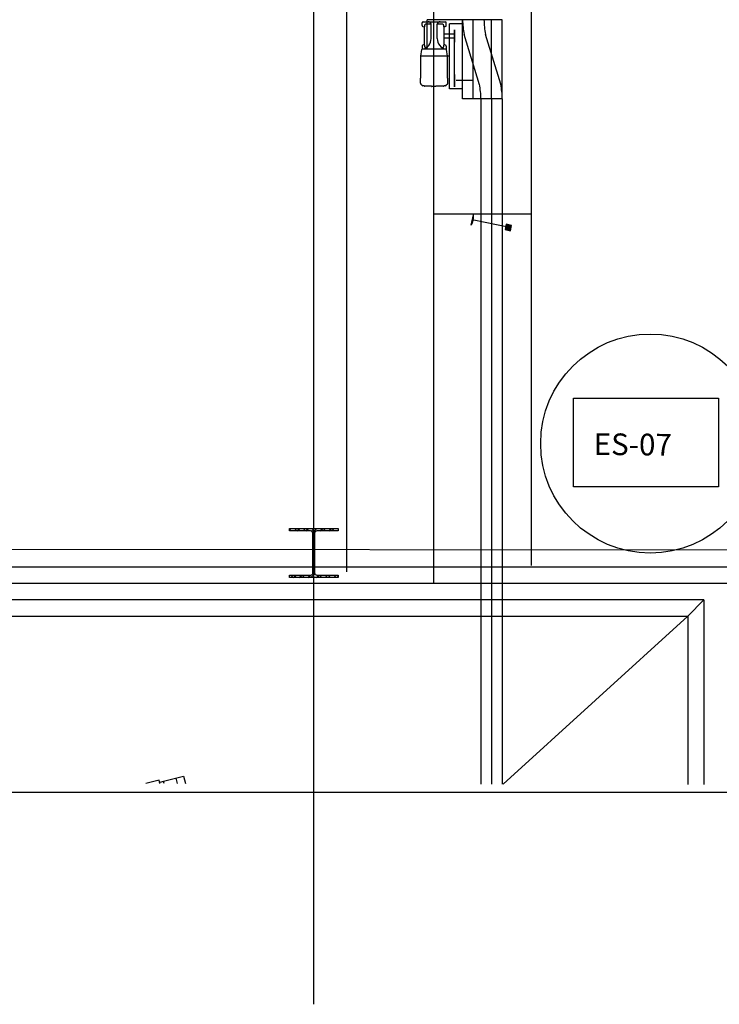
# Model space of a CAD drawing. Units: millimetres. Extents: x -6040 to 38219, y 1267 to 24869.
# Drawn here: x 12366 to 15935, y 2724 to 7748 of the extents above; entities that cross this region are included whole.
import ezdxf

# ---------------------------------------------------------------- set-up
doc = ezdxf.new("R2010")
doc.units = ezdxf.units.MM
for name, color, linetype, true_color in [('8G0_A_Achsen-', 7, 'Continuous', 0xe7900d), ('8G3_A_Bauwerk-', 7, 'Continuous', 0xadadad), ('8G4_A_Technische Anlagen-', 7, 'Continuous', 0x457c87)]:
    doc.layers.add(name, color=color, linetype=linetype, true_color=true_color)
doc.styles.add('arial', font='arial.ttf')
doc.styles.add('CENTURY', font='GOTHIC.TTF')

# ---------------------------------------------------------------- blocks, each defined once
blk = doc.blocks.new('2024-002_Halle_04_01')
for p, q in [((11548.675, 1280.671), (11797.499, 1280.671)), ((11548.675, 1268.126), (11548.675, 1280.671)), ((11548.675, 1271.782), (11557.564, 1280.671)), ((11656.603, 1268.126), (11548.675, 1268.126)), ((11574.343, 1268.126), (11586.888, 1280.671)), ((11589.005, 1268.126), (11601.55, 1280.671)), ((11618.33, 1268.126), (11630.874, 1280.671)), ((11632.992, 1268.126), (11645.536, 1280.671)), ((11661.367, 1267.177), (11674.86, 1280.671)), ((11668.422, 1259.57), (11689.523, 1280.671)), ((11797.499, 1268.126), (11689.572, 1268.126)), ((11706.302, 1268.126), (11718.847, 1280.671)), ((11720.964, 1268.126), (11733.509, 1280.671)), ((11750.288, 1268.126), (11762.833, 1280.671)), ((11750.288, 1268.126), (11762.833, 1280.671)), ((11764.95, 1268.126), (11777.495, 1280.671)), ((11794.274, 1268.126), (11797.499, 1271.35)), ((11797.499, 1280.671), (11797.499, 1268.126)), ((11669.044, 1054.345), (11669.044, 1255.685)), ((11669.044, 1230.868), (11677.13, 1238.954)), ((11669.044, 1216.206), (11677.13, 1224.292)), ((11677.13, 1255.685), (11677.13, 1054.345)), ((11669.044, 1186.881), (11677.13, 1194.968)), ((11669.044, 1186.881), (11677.13, 1194.968)), ((11669.044, 1172.219), (11677.13, 1180.306)), ((11669.044, 1142.895), (11677.13, 1150.982)), ((11669.044, 1128.233), (11677.13, 1136.32)), ((11669.044, 1098.909), (11677.13, 1106.996)), ((14368.666, 1082.441), (0, 1082.441)), ((11669.044, 1084.247), (11677.13, 1092.334)), ((11669.044, 1054.923), (11677.13, 1063.01)), ((11548.675, 1041.904), (11656.603, 1041.904)), ((11548.675, 1029.359), (11548.675, 1041.904)), ((11797.499, 1029.359), (11548.675, 1029.359)), ((11555.508, 1029.359), (11568.052, 1041.904)), ((11570.17, 1029.359), (11582.714, 1041.904)), ((11599.494, 1029.359), (11612.038, 1041.904)), ((11614.156, 1029.359), (11626.701, 1041.904)), ((11643.48, 1029.359), (11656.025, 1041.904)), ((11658.142, 1029.359), (11678.164, 1049.381)), ((11687.466, 1029.359), (11700.011, 1041.904)), ((11687.466, 1029.359), (11700.011, 1041.904)), ((11689.572, 1041.904), (11797.499, 1041.904)), ((11702.128, 1029.359), (11714.673, 1041.904)), ((11702.128, 1029.359), (11714.673, 1041.904)), ((11731.452, 1029.359), (11743.997, 1041.904)), ((11746.114, 1029.359), (11758.659, 1041.904)), ((11746.114, 1029.359), (11758.659, 1041.904)), ((11775.438, 1029.359), (11787.983, 1041.904)), ((11775.438, 1029.359), (11787.983, 1041.904)), ((11790.1, 1029.359), (11797.499, 1036.758)), ((11797.499, 1041.904), (11797.499, 1029.359)), ((14451.606, 999.5), (0, 999.5)), ((13663.672, 916.559), (0, 916.559)), ((13663.672, 916.559), (13580.731, 833.618)), ((13663.672, 916.559), (13663.672, -26.851)), ((0, 833.618), (13580.731, 833.618)), ((13580.731, 833.618), (12639.108, -24.837)), ((13580.731, 833.618), (13580.731, -26.688))]:
    blk.add_line(p, q)
blk.add_lwpolyline([(-5856.339, 17374.124), (34274.635, 17374.124), (34274.635, -67.354), (-5856.339, -67.354)], close=True)
for centre, start, end in [((11656.603, 1255.685), 0, 90), ((11689.572, 1255.685), 90, 180), ((11656.603, 1054.345), 270, 0), ((11689.572, 1054.345), 180, 270)]:
    blk.add_arc(centre, 12.441, start, end)
at = {"layer": '8G0_A_Achsen-'}
for p, q in [((11673.087, -1147.692), (11673.087, 19975.599)), ((-7238.024, 1188.692), (34865.864, 1155.015))]:
    blk.add_line(p, q, dxfattribs=at)
at = {"style": 'CENTURY'}
for p, rotation in [((31489.249, 15597.868), 88.452324), ((31256.063, 3543.025), 359.44688), ((15618.382, 1634.04), 359.44688)]:
    blk.add_attdef('STATUS', p, '', height=124.412, rotation=rotation, dxfattribs=at)

msp = doc.modelspace()

# ---------------------------------------------------------------- hatches: boundary and pattern name
at = {"layer": '8G4_A_Technische Anlagen-'}
h = msp.add_hatch(color=256, dxfattribs=at)
edge = h.paths.add_edge_path()
edge.add_line((14672.1, 6699.4), (14672.3, 6700.4))
edge.add_line((14672.3, 6700.4), (14671.3, 6700.6))
edge.add_ellipse((14576.3, 6746), major_axis=(87.8, 58), ratio=1, start_angle=301.0379, end_angle=328.9621)
edge.add_line((14681.5, 6750.4), (14682.5, 6750.2))
edge.add_line((14682.5, 6750.2), (14682.7, 6751.2))
edge.add_line((14682.7, 6751.2), (14678.7, 6752))
edge.add_line((14678.7, 6752), (14668.1, 6700.2))
edge.add_line((14668.1, 6700.2), (14672.1, 6699.4))
msp.add_hatch(color=256, dxfattribs=at).paths.add_polyline_path([(14869.9, 6670.8), (14842.5, 6676.4), (14848.1, 6703.8), (14875.5, 6698.2)])

# ---------------------------------------------------------------- linework, layer by layer
for p, q in [((14033.6, 18117.2), (14033.6, 4929.6)), ((14477.6, 8841.5), (14477.6, 4870.9)), ((14975.3, 8841.5), (14975.3, 4962.2)), ((14423.5, 7737.3), (14537, 7737.3)), ((14625.4, 7747.8), (14443.9, 7747.8)), ((14443.9, 7597.2), (14443.9, 7747.8)), ((14625.4, 7343.5), (14625.4, 7747.8)), ((14827.5, 7747.8), (14625.4, 7747.8)), ((14679.8, 7343.5), (14679.8, 7747.8)), ((14773.1, 7343.5), (14773.1, 7747.8)), ((14827.5, 7343.5), (14827.5, 7747.8)), ((14418.3, 7718), (14418.3, 7732.1)), ((14421.9, 7713.1), (14429.9, 7710.6)), ((14464.7, 7724.2), (14438.1, 7724.2)), ((14464.7, 7652.1), (14464.7, 7724.2)), ((14495.8, 7652.1), (14495.8, 7724.2)), ((14522.4, 7724.2), (14495.8, 7724.2)), ((14530.5, 7711.2), (14532.5, 7711.2)), ((14538.5, 7713.1), (14532.5, 7711.2)), ((14542.2, 7718), (14542.2, 7732.1)), ((14625.4, 7727.1), (14558, 7727.1)), ((14558, 7395.3), (14558, 7727.1)), ((14583.9, 7405.7), (14583.9, 7696)), ((14583.9, 7696), (14583.9, 7633.8)), ((14773.1, 7602.7), (14773.1, 7706.3)), ((14531.9, 7675), (14583.8, 7675)), ((14531.9, 7654.7), (14583.8, 7654.7)), ((14583.8, 7654.7), (14583.8, 7675)), ((14711.8, 7414.6), (14633, 7672.8)), ((14819.9, 7418.5), (14741.8, 7672.8)), ((14412.8, 7561.2), (14416.6, 7595.2)), ((14418.3, 7613.5), (14418.3, 7599.5)), ((14541.3, 7597.5), (14419.2, 7597.5)), ((14429.8, 7620.9), (14421.9, 7618.4)), ((14440.2, 7605.6), (14438.1, 7605.6)), ((14520.3, 7605.6), (14522.4, 7605.6)), ((14538.5, 7618.4), (14530.7, 7620.9)), ((14542.2, 7613.5), (14542.2, 7599.5)), ((14547.6, 7561.2), (14543.8, 7595.2)), ((14412.8, 7449.7), (14412.8, 7561.2)), ((14547.6, 7561.2), (14412.8, 7561.2)), ((14558, 7561.2), (14547.6, 7561.2)), ((14547.6, 7449.7), (14547.6, 7561.2)), ((14412.8, 7458.8), (14412.8, 7513.3)), ((14679.8, 7384.9), (14679.8, 7488.6)), ((14410.2, 7449.7), (14412.8, 7449.7)), ((14410.2, 7423.8), (14410.2, 7449.7)), ((14547.6, 7449.7), (14549.7, 7449.7)), ((14549.7, 7423.8), (14549.7, 7449.7)), ((14583.9, 7467.9), (14583.9, 7405.7)), ((14679.8, 7436.8), (14591.7, 7436.8)), ((14429.7, 7410.9), (14423.2, 7410.9)), ((14466.9, 7408.3), (14432.3, 7408.3)), ((14466.9, 7408.3), (14466.9, 7406.9)), ((14488.8, 7406.2), (14467.6, 7406.2)), ((14528.2, 7408.3), (14489.4, 7408.3)), ((14489.4, 7408.3), (14489.4, 7406.9)), ((14537.3, 7410.9), (14530.8, 7410.9)), ((14541.9, 7416.1), (14542.4, 7416.1)), ((14625.4, 7395.3), (14558, 7395.3)), ((14827.5, 7343.5), (14625.4, 7343.5)), ((14718.7, 7343.5), (14718.7, 3846.7)), ((14773.1, 7343.5), (14773.1, 3846.6)), ((14827.5, 7343.5), (14827.5, 3846.5)), ((14477.6, 6757.6), (14975.3, 6757.6)), ((14678.7, 6752), (14668.1, 6700.2)), ((14872.9, 6685.4), (14673.4, 6726.1)), ((14848.1, 6703.8), (14842.5, 6676.4)), ((14875.5, 6698.2), (14848.1, 6703.8)), ((14869.9, 6670.8), (14875.5, 6698.2)), ((14842.5, 6676.4), (14869.9, 6670.8)), ((15191.2, 5364.4), (15191.2, 5817.4)), ((15191.2, 5817.4), (15930, 5817.4)), ((15930, 5817.4), (15930, 5364.4)), ((15930, 5364.4), (15191.2, 5364.4)), ((15856.5, 4787.9), (15773.6, 4705)), ((13079.6, 3857.6), (13202.1, 3887.7)), ((13161.8, 3877.8), (13168.7, 3849.8)), ((13202.1, 3887.7), (13211.4, 3849.7)), ((13077.3, 3866.9), (13009, 3850.1)), ((13081.4, 3850), (13077.3, 3866.9)), ((13100.3, 3860.2), (13080.1, 3855.2)), ((13102.8, 3849.9), (13100.3, 3860.2))]:
    msp.add_line(p, q, dxfattribs=at)
msp.add_circle((15582.5, 5585.2), 558.8, dxfattribs=at)
for centre, radius, start, end in [((14423.5, 7732.1), 5.18, 90, 180), ((14451.4, 7724.2), 13.3, 0, 99.8024), ((14509.1, 7724.2), 13.3, 80.1976, 180), ((14537, 7732.1), 5.18, 0, 90), ((14998.6, 7747.8), 373.2, 180, 191.5903), ((15107.5, 7747.8), 373.2, 180, 191.5903), ((14423.5, 7718), 5.18, 180, 252.6721), ((15162.6, 7664.9), 734.1, 175.9337, 184.0663), ((14438.1, 7716.4), 7.78, 90, 175.9337), ((14522.4, 7716.4), 7.78, 4.0663, 90), ((13797.9, 7664.9), 734.1, 355.9337, 4.0663), ((14537, 7718), 5.18, 287.3279, 0), ((14410.7, 7650.8), 54, 279.0516, 1.3819), ((14549.8, 7650.8), 54, 178.6362, 260.9177), ((14419.2, 7594.9), 2.59, 90, 173.6413), ((14423.5, 7613.5), 5.18, 107.3279, 180), ((14423.5, 7599.5), 5.18, 180, 203.0707), ((14438.1, 7613.4), 7.78, 184.0663, 270), ((14522.4, 7613.4), 7.78, 270, 355.9337), ((14537, 7613.5), 5.18, 0, 72.6721), ((14541.3, 7594.9), 2.59, 6.3587, 90), ((14537, 7599.5), 5.18, 336.9293, 0), ((14418, 7423.8), 7.78, 180, 270), ((14423.2, 7416.1), 5.18, 180, 270), ((14432.3, 7410.9), 2.59, 180, 270), ((14467.6, 7406.9), 0.648, 180, 270), ((14488.8, 7406.9), 0.648, 270, 0), ((14528.2, 7410.9), 2.59, 270, 0), ((14537.3, 7416.1), 5.18, 270, 0), ((14541.9, 7423.8), 7.78, 270, 0), ((14345.4, 7343.5), 373.2, 0, 11.5903), ((14454.3, 7343.5), 373.2, 0, 11.5903), ((14576.3, 6746), 105.3, 334.4875, 2.4118)]:
    msp.add_arc(centre, radius, start, end, dxfattribs=at)

# ---------------------------------------------------------------- block references
at = {"layer": '8G3_A_Bauwerk-'}
msp.add_blockref('2024-002_Halle_04_01', (2192.9, 3871.4), dxfattribs=at)

# ---------------------------------------------------------------- texts
at = {"layer": '8G4_A_Technische Anlagen-', "style": 'arial'}
msp.add_text('ES-07', height=110.65, rotation=359.478, dxfattribs=at).set_placement((15293.4, 5527))

doc.saveas('drawing.dxf')
